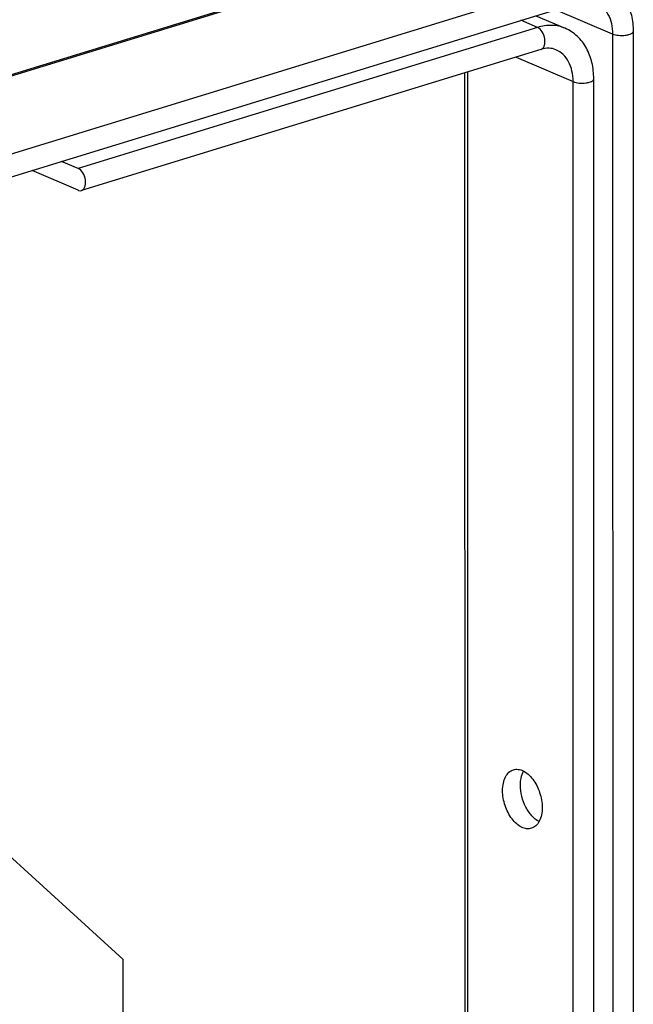
# Model space of a CAD drawing. Units: millimetres. Extents: x 21 to 1657, y 25 to 1164.
# Drawn here: x 1357 to 1462, y 792 to 960 of the extents above; entities that cross this region are included whole.
import ezdxf

# ---------------------------------------------------------------- set-up
doc = ezdxf.new("R2010")
doc.units = ezdxf.units.MM
doc.layers.add('细实线', color=7, linetype='Continuous')

msp = doc.modelspace()

# ---------------------------------------------------------------- linework, layer by layer
at = {"layer": '细实线'}
for p, q in [((1247.14, 917.67), (1433.59, 974.95)), ((1247.73, 917.63), (1434.18, 974.9)), ((1265.79, 909.84), (1452.24, 967.12)), ((1266.37, 906.07), (1452.83, 963.34)), ((1458.35, 957.82), (1448.57, 962.03)), ((1445.48, 959), (1442.65, 960.22)), ((1445.21, 961), (1450.23, 958.84)), ((1445.48, 959), (1366.77, 934.82)), ((1458.35, 957.82), (1458.37, 765.07)), ((1461.88, 958.29), (1461.9, 765.54)), ((1446.07, 955.22), (1367.36, 931.04)), ((1441.81, 953.91), (1451.6, 949.7)), ((1433.08, 770.91), (1433.06, 951.23)), ((1433.55, 770.44), (1433.54, 951.37)), ((1455.14, 763.13), (1455.12, 950.17)), ((1451.62, 762.66), (1451.6, 949.7)), ((1366.77, 934.82), (1363.94, 936.04)), ((1366.77, 931.09), (1358.9, 934.49)), ((1374.52, 799.26), (1316.7, 851.98)), ((1374.52, 784.12), (1374.52, 799.26))]:
    msp.add_line(p, q, dxfattribs=at)
for points, knots in [([(1456.99, 966.96), (1457.75, 966.63), (1459.18, 965.68), (1460.75, 963.6), (1461.69, 961.06), (1461.88, 959.22), (1461.88, 958.29)], [0, 0, 0, 0, 0.236403, 0.478763, 0.732366, 1, 1, 1, 1]), ([(1455.41, 963.29), (1455.86, 963.09), (1456.71, 962.52), (1457.66, 961.23), (1458.23, 959.61), (1458.35, 958.43), (1458.35, 957.82)], [0, 0, 0, 0, 0.224035, 0.461034, 0.719298, 1, 1, 1, 1]), ([(1450.23, 958.84), (1449.52, 959.15), (1447.9, 959.49), (1446.28, 959.24), (1445.48, 959)], [0, 0, 0, 0, 0.484357, 1, 1, 1, 1]), ([(1446.07, 955.22), (1446.2, 955.26), (1446.46, 955.44), (1446.69, 955.87), (1446.79, 956.42), (1446.74, 957.26), (1446.4, 958.22), (1445.82, 958.85), (1445.48, 959)], [0, 0, 0, 0, 0.091437, 0.197348, 0.322659, 0.46375, 0.755865, 1, 1, 1, 1]), ([(1455.12, 950.17), (1455.12, 951.1), (1454.93, 952.94), (1454, 955.48), (1452.43, 957.56), (1450.99, 958.51), (1450.23, 958.84)], [0, 0, 0, 0, 0.267636, 0.521235, 0.763593, 1, 1, 1, 1]), ([(1461.88, 958.29), (1461.88, 958.1), (1461.54, 957.85), (1461.08, 957.69), (1460.35, 957.55), (1459.42, 957.54), (1458.67, 957.68), (1458.35, 957.82)], [0, 0, 0, 0, 0.145626, 0.264323, 0.407763, 0.72479, 1, 1, 1, 1]), ([(1448.65, 955.17), (1448.28, 955.33), (1447.4, 955.51), (1446.52, 955.36), (1446.07, 955.22)], [0, 0, 0, 0, 0.461176, 1, 1, 1, 1]), ([(1451.6, 949.7), (1451.6, 950.31), (1451.48, 951.49), (1450.9, 953.11), (1449.96, 954.4), (1449.1, 954.97), (1448.65, 955.17)], [0, 0, 0, 0, 0.280702, 0.538966, 0.775965, 1, 1, 1, 1]), ([(1451.6, 949.7), (1451.91, 949.56), (1452.66, 949.42), (1453.59, 949.43), (1454.32, 949.57), (1454.79, 949.73), (1455.12, 949.98), (1455.12, 950.17)], [0, 0, 0, 0, 0.27521, 0.592237, 0.735677, 0.854374, 1, 1, 1, 1]), ([(1367.36, 931.04), (1367.49, 931.08), (1367.75, 931.26), (1367.98, 931.69), (1368.08, 932.24), (1368.04, 933.08), (1367.69, 934.05), (1367.11, 934.68), (1366.77, 934.82)], [0, 0, 0, 0, 0.091394, 0.197278, 0.322597, 0.463682, 0.755852, 1, 1, 1, 1]), ([(1366.77, 931.09), (1366.82, 931.07), (1367.01, 931.01), (1367.22, 931), (1367.36, 931.04)], [0, 0, 0, 0, 0.268848, 1, 1, 1, 1]), ([(1441.36, 831.79), (1441.62, 831.87), (1442.21, 831.91), (1443.09, 831.62), (1443.94, 831.03), (1445.02, 829.84), (1445.98, 827.91), (1446.29, 826.18), (1446.29, 825.31)], [0, 0, 0, 0, 0.08966, 0.188396, 0.301222, 0.42858, 0.712499, 1, 1, 1, 1]), ([(1439.51, 828.23), (1439.51, 828.65), (1439.59, 829.46), (1439.94, 830.54), (1440.53, 831.37), (1441.08, 831.7), (1441.36, 831.79)], [0, 0, 0, 0, 0.299713, 0.56467, 0.79413, 1, 1, 1, 1]), ([(1442.57, 829.16), (1442.57, 829.39), (1442.61, 830.2), (1442.81, 831.01), (1443.08, 831.53)], [0, 0, 0, 0, 0.2734, 1, 1, 1, 1]), ([(1445.77, 822.91), (1445.3, 823.15), (1444.41, 823.9), (1443.41, 825.41), (1442.74, 827.22), (1442.57, 828.52), (1442.57, 829.16)], [0, 0, 0, 0, 0.215732, 0.467276, 0.736627, 1, 1, 1, 1]), ([(1444.44, 821.75), (1444.18, 821.67), (1443.59, 821.62), (1442.71, 821.91), (1441.86, 822.51), (1440.79, 823.69), (1439.82, 825.62), (1439.51, 827.35), (1439.51, 828.23)], [0, 0, 0, 0, 0.08966, 0.188396, 0.301222, 0.42858, 0.712499, 1, 1, 1, 1]), ([(1446.29, 825.31), (1446.29, 824.88), (1446.22, 824.08), (1445.86, 822.99), (1445.27, 822.16), (1444.72, 821.83), (1444.44, 821.75)], [0, 0, 0, 0, 0.299713, 0.56467, 0.79413, 1, 1, 1, 1])]:
    msp.add_open_spline(points, degree=3, knots=knots, dxfattribs=at)

doc.saveas('drawing.dxf')
